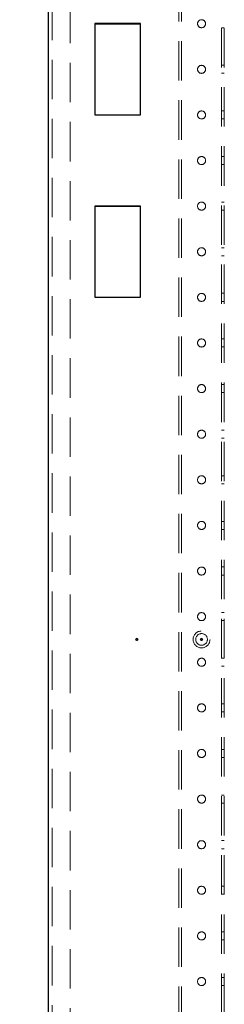
# Model space of a CAD drawing. Units: millimetres. Extents: x 1 to 7141, y 4 to 5053.
# Drawn here: x 630 to 742, y 2296 to 2835 of the extents above; entities that cross this region are included whole.
import ezdxf

# ---------------------------------------------------------------- set-up
doc = ezdxf.new("R2010")
doc.units = ezdxf.units.MM
doc.header["$LTSCALE"] = 17
doc.linetypes.add('HIDDEN', pattern=[1.905, 1.27, -0.635])
doc.styles.add('SLDTEXTSTYLE0', font='TXT', dxfattribs={"width": 0.75})
doc.dimstyles.new('SLDDIMSTYLE0', dxfattribs={"dimtxt": 59.5, "dimasz": 56.134, "dimexe": 0, "dimexo": 0.0625, "dimgap": 14.875, "dimtad": 1, "dimrnd": 1e-09, "dimzin": 12, "dimdsep": 46, "dimtxsty": 'SLDTEXTSTYLE0', "dimsah": 1, "dimcen": 0.09, "dimadec": 0, "dimazin": 3, "dimtfac": 1, "dimtofl": 0, "dimtmove": 0, "dimatfit": 3, "dimfxl": 1, "dimfrac": 2, "dimtolj": 1, "dimtzin": 12, "dimarcsym": 0})

# ---------------------------------------------------------------- blocks, each defined once
blk = doc.blocks.new('_D_1')
at = {"color": 7, "linetype": 'Continuous', "lineweight": 0, "transparency": 16777216}
for p, q in [((628.95, 3698.15), (564.49, 3698.15)), ((581.49, 3698.15), (581.49, 1818.15)), ((628.95, 1818.15), (564.49, 1818.15))]:
    blk.add_line(p, q, dxfattribs=at)
at = {"color": 7, "linetype": 'Continuous', "lineweight": 18, "transparency": 16777216}
for points in [[(581.49, 3698.15), (572.85, 3642.02), (590.12, 3642.02)], [(581.49, 1818.15), (590.12, 1874.29), (572.85, 1874.29)]]:
    blk.add_solid(points, dxfattribs=at)
at = {"color": 7, "linetype": 'Continuous', "lineweight": 18, "transparency": 16777216, "insert": (504.79, 2709.06), "char_height": 59.5, "attachment_point": 1, "rotation": 90, "style": 'SLDTEXTSTYLE0'}
blk.add_mtext('H1', dxfattribs=at)

msp = doc.modelspace()

# ---------------------------------------------------------------- linework, layer by layer
at = {"color": 7, "linetype": 'Continuous', "lineweight": 25}
for p, q in [((645.9450937, 1820.2526021), (645.9450937, 3696.0505815)), ((671.4450937, 2833.1573821), (671.4450937, 2783.1574359)), ((696.4450937, 2833.1573821), (671.4450937, 2833.1573821)), ((671.4450937, 2833.1544465), (696.4450937, 2833.1544465)), ((696.4450937, 2783.1574359), (696.4450937, 2833.1573821)), ((671.4450937, 2783.1574359), (696.4450937, 2783.1574359)), ((696.4450937, 2733.1574898), (671.4450937, 2733.1574898)), ((671.4450937, 2733.1574898), (671.4450937, 2683.1575437)), ((671.4450937, 2733.1545542), (696.4450937, 2733.1545542)), ((696.4450937, 2683.1575437), (696.4450937, 2733.1574898)), ((671.4450937, 2683.1575437), (696.4450937, 2683.1575437))]:
    msp.add_line(p, q, dxfattribs=at)
at = {"color": 7, "linetype": 'HIDDEN', "lineweight": 18}
for p, q in [((647.9450937, 1820.2526021), (647.9450937, 3696.0505815)), ((657.9450937, 3686.0549292), (657.9450937, 1830.1983497)), ((717.4450937, 3633.1535848), (717.4450937, 1883.1554699)), ((718.9450937, 3633.1535848), (718.9450937, 1883.1554699)), ((740.9450937, 3607.9536119), (740.9450937, 1908.3554427)), ((742.4450937, 3607.9536119), (742.4450937, 1908.3554427)), ((727.7450937, 2833.1258248), (727.7450937, 2833.1236231)), ((732.1450937, 2833.1236231), (732.1450937, 2833.1258248)), ((740.9450937, 2830.9419704), (742.4450937, 2830.9419704)), ((727.7450937, 2808.1258517), (727.7450937, 2808.1236501)), ((732.1450937, 2808.1236501), (732.1450937, 2808.1258517)), ((742.4450937, 2810.3419973), (740.9450937, 2810.3419973)), ((740.9450937, 2805.9419973), (742.4450937, 2805.9419973)), ((742.4450937, 2785.3420242), (740.9450937, 2785.3420242)), ((671.4450937, 2783.1545004), (671.4450937, 2783.1574359)), ((696.4450937, 2783.1545004), (671.4450937, 2783.1545004)), ((696.4450937, 2783.1545004), (696.4450937, 2783.1574359)), ((727.7450937, 2783.1258787), (727.7450937, 2783.123677)), ((732.1450937, 2783.123677), (732.1450937, 2783.1258787)), ((740.9450937, 2780.9420242), (742.4450937, 2780.9420242)), ((727.7450937, 2758.1259056), (727.7450937, 2758.1237039)), ((732.1450937, 2758.1237039), (732.1450937, 2758.1259056)), ((742.4450937, 2760.3420512), (740.9450937, 2760.3420512)), ((740.9450937, 2755.9420512), (742.4450937, 2755.9420512)), ((727.7450937, 2733.1259325), (727.7450937, 2733.1237308)), ((732.1450937, 2733.1237308), (732.1450937, 2733.1259325)), ((742.4450937, 2735.3420781), (740.9450937, 2735.3420781)), ((740.9450937, 2730.9420781), (742.4450937, 2730.9420781)), ((742.4450937, 2710.342105), (740.9450937, 2710.342105)), ((727.7450937, 2708.1259594), (727.7450937, 2708.1237578)), ((732.1450937, 2708.1237578), (732.1450937, 2708.1259594)), ((740.9450937, 2705.942105), (742.4450937, 2705.942105)), ((671.4450937, 2683.1546081), (671.4450937, 2683.1575437)), ((696.4450937, 2683.1546081), (671.4450937, 2683.1546081)), ((696.4450937, 2683.1546081), (696.4450937, 2683.1575437)), ((727.7450937, 2683.1259864), (727.7450937, 2683.1237847)), ((732.1450937, 2683.1237847), (732.1450937, 2683.1259864)), ((742.4450937, 2685.342132), (740.9450937, 2685.342132)), ((740.9450937, 2680.942132), (742.4450937, 2680.942132)), ((727.7450937, 2658.1260133), (727.7450937, 2658.1238116)), ((732.1450937, 2658.1238116), (732.1450937, 2658.1260133)), ((742.4450937, 2660.3421589), (740.9450937, 2660.3421589)), ((740.9450937, 2655.9421589), (742.4450937, 2655.9421589)), ((742.4450937, 2635.3421858), (740.9450937, 2635.3421858)), ((727.7450937, 2633.1260402), (727.7450937, 2633.1238386)), ((732.1450937, 2633.1238386), (732.1450937, 2633.1260402)), ((740.9450937, 2630.9421858), (742.4450937, 2630.9421858)), ((727.7450937, 2608.1260672), (727.7450937, 2608.1238655)), ((732.1450937, 2608.1238655), (732.1450937, 2608.1260672)), ((742.4450937, 2610.3422128), (740.9450937, 2610.3422128)), ((740.9450937, 2605.9422128), (742.4450937, 2605.9422128)), ((742.4450937, 2585.3422397), (740.9450937, 2585.3422397)), ((727.7450937, 2583.1260941), (727.7450937, 2583.1238924)), ((732.1450937, 2583.1238924), (732.1450937, 2583.1260941)), ((740.9450937, 2580.9422397), (742.4450937, 2580.9422397)), ((742.4450937, 2560.3422666), (740.9450937, 2560.3422666)), ((727.7450937, 2558.126121), (727.7450937, 2558.1239193)), ((732.1450937, 2558.1239193), (732.1450937, 2558.126121)), ((740.9450937, 2555.9422666), (742.4450937, 2555.9422666)), ((727.7450937, 2533.1261479), (727.7450937, 2533.1239463)), ((732.1450937, 2533.1239463), (732.1450937, 2533.1261479)), ((742.4450937, 2535.3422935), (740.9450937, 2535.3422935)), ((740.9450937, 2530.9422935), (742.4450937, 2530.9422935)), ((742.4450937, 2510.3423205), (740.9450937, 2510.3423205)), ((727.7450937, 2508.1261749), (727.7450937, 2508.1239732)), ((732.1450937, 2508.1239732), (732.1450937, 2508.1261749)), ((740.9450937, 2505.9423205), (742.4450937, 2505.9423205)), ((693.8900937, 2495.6577456), (693.8900937, 2495.6548101)), ((695.0000937, 2495.6548101), (695.0000937, 2495.6577456)), ((726.7450937, 2495.6261883), (726.7450937, 2495.626115)), ((729.3900937, 2495.6577456), (729.3900937, 2495.6548101)), ((730.5000937, 2495.6548101), (730.5000937, 2495.6577456)), ((733.1450937, 2495.626115), (733.1450937, 2495.6261883)), ((727.7450937, 2483.1262018), (727.7450937, 2483.1240001)), ((732.1450937, 2483.1240001), (732.1450937, 2483.1262018)), ((742.4450937, 2485.3423474), (740.9450937, 2485.3423474)), ((740.9450937, 2480.9423474), (742.4450937, 2480.9423474)), ((727.7450937, 2458.1262287), (727.7450937, 2458.1240271)), ((732.1450937, 2458.1240271), (732.1450937, 2458.1262287)), ((742.4450937, 2460.3423743), (740.9450937, 2460.3423743)), ((740.9450937, 2455.9423743), (742.4450937, 2455.9423743)), ((742.4450937, 2435.3424013), (740.9450937, 2435.3424013)), ((727.7450937, 2433.1262557), (727.7450937, 2433.124054)), ((732.1450937, 2433.124054), (732.1450937, 2433.1262557)), ((740.9450937, 2430.9424013), (742.4450937, 2430.9424013)), ((727.7450937, 2408.1262826), (727.7450937, 2408.1240809)), ((732.1450937, 2408.1240809), (732.1450937, 2408.1262826)), ((742.4450937, 2410.3424282), (740.9450937, 2410.3424282)), ((740.9450937, 2405.9424282), (742.4450937, 2405.9424282)), ((727.7450937, 2383.1263095), (727.7450937, 2383.1241079)), ((732.1450937, 2383.1241079), (732.1450937, 2383.1263095)), ((742.4450937, 2385.3424551), (740.9450937, 2385.3424551)), ((740.9450937, 2380.9424551), (742.4450937, 2380.9424551)), ((742.4450937, 2360.3424821), (740.9450937, 2360.3424821)), ((727.7450937, 2358.1263365), (727.7450937, 2358.1241348)), ((732.1450937, 2358.1241348), (732.1450937, 2358.1263365)), ((740.9450937, 2355.9424821), (742.4450937, 2355.9424821)), ((727.7450937, 2333.1263634), (727.7450937, 2333.1241617)), ((732.1450937, 2333.1241617), (732.1450937, 2333.1263634)), ((742.4450937, 2335.342509), (740.9450937, 2335.342509)), ((740.9450937, 2330.942509), (742.4450937, 2330.942509)), ((742.4450937, 2310.3425359), (740.9450937, 2310.3425359)), ((727.7450937, 2308.1263903), (727.7450937, 2308.1241886)), ((732.1450937, 2308.1241886), (732.1450937, 2308.1263903)), ((740.9450937, 2305.9425359), (742.4450937, 2305.9425359))]:
    msp.add_line(p, q, dxfattribs=at)
for centre, radius in [((729.9450922, 2833.1258254), 2.1999985), ((729.9450922, 2833.1236237), 2.1999985), ((729.9450922, 2808.1258523), 2.1999985), ((729.9450922, 2808.1236507), 2.1999985), ((729.9450922, 2783.1258793), 2.1999985), ((729.9450922, 2783.1236776), 2.1999985), ((729.9450922, 2758.1259062), 2.1999985), ((729.9450922, 2758.1237045), 2.1999985), ((729.9450952, 2733.1259319), 2.1999985), ((729.9450952, 2733.1237302), 2.1999985), ((729.9450952, 2708.1259588), 2.1999985), ((729.9450952, 2708.1237572), 2.1999985), ((729.9450952, 2683.1259858), 2.1999985), ((729.9450952, 2683.1237841), 2.1999985), ((729.9450952, 2658.1260127), 2.1999985), ((729.9450952, 2658.123811), 2.1999985), ((729.9450952, 2633.1260396), 2.1999985), ((729.9450952, 2633.123838), 2.1999985), ((729.9450952, 2608.1260666), 2.1999985), ((729.9450952, 2608.1238649), 2.1999985), ((729.9450952, 2583.1260935), 2.1999985), ((729.9450952, 2583.1238918), 2.1999985), ((729.9450952, 2558.1261204), 2.1999985), ((729.9450952, 2558.1239187), 2.1999985), ((729.9450952, 2533.1261473), 2.1999985), ((729.9450952, 2533.1239457), 2.1999985), ((729.9450952, 2508.1261743), 2.1999985), ((729.9450952, 2508.1239726), 2.1999985), ((729.9450974, 2495.6239875), 4.6499963), ((729.9450963, 2495.6261891), 3.1999974), ((729.9450952, 2483.1262012), 2.1999985), ((729.9450952, 2483.1239995), 2.1999985), ((729.9450952, 2458.1262281), 2.1999985), ((729.9450952, 2458.1240265), 2.1999985), ((729.9450952, 2433.1262551), 2.1999985), ((729.9450952, 2433.1240534), 2.1999985), ((729.9450952, 2408.126282), 2.1999985), ((729.9450952, 2408.1240803), 2.1999985), ((729.9450952, 2383.1263089), 2.1999985), ((729.9450952, 2383.1241073), 2.1999985), ((729.9450952, 2358.1263359), 2.1999985), ((729.9450952, 2358.1241342), 2.1999985), ((729.9450952, 2333.1263628), 2.1999985), ((729.9450952, 2333.1241611), 2.1999985), ((729.9450952, 2308.1263897), 2.1999985), ((729.9450952, 2308.124188), 2.1999985)]:
    msp.add_circle(centre, radius, dxfattribs=at)
at = {"color": 7, "linetype": 'Continuous', "lineweight": 25}
for centre in [(694.4450941, 2495.6577455), (729.9450933, 2495.6577455)]:
    msp.add_circle(centre, 0.5549996, dxfattribs=at)
for centre in [(694.4450937, 2495.6548096), (729.9450937, 2495.6548096)]:
    msp.add_arc(centre, 0.555, 0.000049667, 179.999950333, dxfattribs=at)
at = {"color": 7, "linetype": 'HIDDEN', "lineweight": 18}
for centre in [(694.4450937, 2495.6548105), (729.9450937, 2495.6548105)]:
    msp.add_arc(centre, 0.555, 180.000041427, 359.999958573, dxfattribs=at)

# ---------------------------------------------------------------- dimensions: what is measured, and where the dimension line sits
at = {"color": 7, "linetype": 'Continuous', "lineweight": 18}
dim = msp.add_linear_dim(base=(581.4851373, 1818.1526043), p1=(645.9450937, 3698.1505792), p2=(645.9450937, 1818.1526043), angle=90, dimstyle='SLDDIMSTYLE0', dxfattribs=at)
dim.commit()
dim.dimension.update_dxf_attribs({"geometry": '_D_1', "text_midpoint": (581.4851373, 2758.1515918), "dimtype": 160})

doc.saveas('drawing.dxf')
